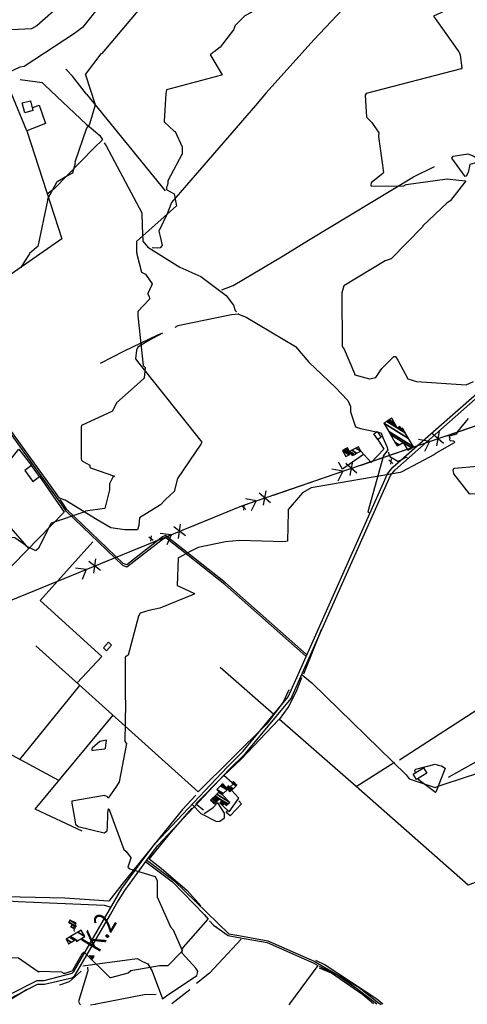
# Model space of a CAD drawing. Extents: x 498407 to 512738, y 4372557 to 4381815.
# Drawn here: x 503967 to 504578, y 4374870 to 4376214 of the extents above; entities that cross this region are included whole.
import ezdxf

# ---------------------------------------------------------------- set-up
doc = ezdxf.new("R2010")
doc.units = 0
doc.header["$MEASUREMENT"] = 0
doc.linetypes.add('DOT', pattern=[0.25, 0, -0.25])
for name, color, linetype in [('36', 7, 'CONTINUOUS'), ('38', 7, 'CONTINUOUS'), ('41', 7, 'CONTINUOUS'), ('43', 7, 'CONTINUOUS'), ('47', 7, 'CONTINUOUS'), ('51', 7, 'CONTINUOUS'), ('8', 6, 'CONTINUOUS'), ('9', 7, 'CONTINUOUS'), ('PATTERN_CLASS', 7, 'CONTINUOUS')]:
    doc.layers.add(name, color=color, linetype=linetype)
doc.styles.get("Standard").update_dxf_attribs({"font": 'txt', "height": 0.2})

# ---------------------------------------------------------------- blocks, each defined once
blk = doc.blocks.new('FITA')
at = {"layer": '41', "color": 7, "linetype": 'Continuous'}
for p, q in [((-2.5, -4.33), (0, 0)), ((2.5, -4.33), (0, 0)), ((-2.5, -4.33), (2.5, -4.33))]:
    blk.add_line(p, q, dxfattribs=at)
blk.add_lwpolyline([(0, -1.5), (-1.2, -3.58), (1.2, -3.58), (0, -1.5)], dxfattribs=at)
blk.add_point((0, 0.66), dxfattribs=at)

msp = doc.modelspace()

# ---------------------------------------------------------------- linework, layer by layer
at = {"layer": '36', "color": 1, "linetype": 'Continuous'}
for points in [[(504140.42, 4375065.96), (504155.83, 4375086.39), (504253.28, 4375190.07), (504275.37, 4375211.99), (504337.59, 4375286.89), (504349.66, 4375313.89), (504473.34, 4375591.44), (504479.17, 4375598.86), (504624.48, 4375726.95), (504639.18, 4375750.74), (504657.12, 4375780.03), (504673.7, 4375793.02), (504817.89, 4375909.95), (504858.18, 4375943.53)], [(504136.78, 4375068.71), (504152.22, 4375089.17), (504250.21, 4375193.44), (504272.08, 4375215.15), (504333.61, 4375289.15), (504345.47, 4375315.69), (504469.26, 4375593.51), (504476.46, 4375602.64), (504620.68, 4375729.47), (504642.72, 4375770.52), (504654.08, 4375783.44), (504670.84, 4375796.58), (504748.17, 4375859.31), (504814.99, 4375913.47)], [(503931.97, 4374870.06), (503951.27, 4374881.95), (503990.91, 4374902.3), (504000.79, 4374902.42), (504038.89, 4374912.04), (504041.17, 4374914.45), (504106.41, 4375027.97), (504136.78, 4375068.71)], [(503942.11, 4374870.06), (503954.18, 4374877.5), (503991.68, 4374896.99), (504000.85, 4374897.1), (504038.22, 4374905.74), (504041.83, 4374907.94), (504091.03, 4374992.27), (504099.79, 4375007.53), (504110.8, 4375024.95), (504140.84, 4375066.52)]]:
    msp.add_lwpolyline(points, dxfattribs=at)
at = {"layer": '38', "color": 7, "linetype": 'Continuous'}
for p, q in [((504374.14, 4374922.87), (504335.26, 4374870.22)), ((504049.36, 4374870.11), (504050.08, 4374869)), ((504063.84, 4374869.01), (504069.72, 4374870.11)), ((504069.72, 4374870.11), (504069.74, 4374870.11)), ((504069.74, 4374870.11), (504069.76, 4374870.11)), ((504069.76, 4374870.11), (504069.78, 4374870.11)), ((504069.78, 4374870.11), (504069.8, 4374870.11)), ((504069.8, 4374870.11), (504069.82, 4374870.11)), ((504069.82, 4374870.11), (504069.84, 4374870.11)), ((504069.84, 4374870.11), (504069.86, 4374870.11)), ((504069.86, 4374870.11), (504069.88, 4374870.11)), ((504069.88, 4374870.11), (504069.9, 4374870.11)), ((504069.9, 4374870.11), (504069.92, 4374870.11)), ((504069.92, 4374870.11), (504069.94, 4374870.11)), ((504069.94, 4374870.11), (504069.96, 4374870.11)), ((504069.96, 4374870.11), (504069.97, 4374870.11)), ((504069.97, 4374870.11), (504069.98, 4374870.11)), ((504069.98, 4374870.11), (504069.99, 4374870.11)), ((504069.99, 4374870.11), (504070, 4374870.11)), ((504070, 4374870.11), (504070.01, 4374870.11)), ((504070.01, 4374870.11), (504070.02, 4374870.11)), ((504070.02, 4374870.11), (504070.03, 4374870.11)), ((504070.03, 4374870.11), (504070.04, 4374870.11)), ((504070.04, 4374870.11), (504070.05, 4374870.11)), ((504070.05, 4374870.11), (504070.06, 4374870.11)), ((504070.06, 4374870.11), (504070.07, 4374870.11)), ((504070.07, 4374870.11), (504070.08, 4374870.11)), ((504070.08, 4374870.11), (504070.09, 4374870.11)), ((504070.09, 4374870.11), (504070.1, 4374870.11)), ((504070.1, 4374870.11), (504070.11, 4374870.11)), ((504070.11, 4374870.11), (504070.12, 4374870.11)), ((504070.12, 4374870.11), (504070.13, 4374870.11)), ((504070.13, 4374870.11), (504070.14, 4374870.11)), ((504070.14, 4374870.11), (504070.15, 4374870.11)), ((504070.15, 4374870.11), (504070.16, 4374870.11)), ((504070.16, 4374870.11), (504070.17, 4374870.11)), ((504070.17, 4374870.11), (504070.18, 4374870.11)), ((504070.18, 4374870.11), (504070.19, 4374870.11)), ((504070.19, 4374870.11), (504070.2, 4374870.11)), ((504070.2, 4374870.11), (504070.21, 4374870.11)), ((504070.21, 4374870.11), (504070.22, 4374870.11)), ((504070.22, 4374870.11), (504070.23, 4374870.11)), ((504070.23, 4374870.11), (504070.24, 4374870.11)), ((504070.24, 4374870.11), (504070.25, 4374870.11)), ((504070.25, 4374870.11), (504070.26, 4374870.11)), ((504070.26, 4374870.11), (504070.27, 4374870.11)), ((504070.27, 4374870.11), (504070.28, 4374870.11)), ((504070.28, 4374870.11), (504070.29, 4374870.11)), ((504070.29, 4374870.11), (504070.3, 4374870.11)), ((504070.3, 4374870.11), (504070.31, 4374870.11)), ((504070.31, 4374870.11), (504070.32, 4374870.11)), ((504070.32, 4374870.11), (504070.33, 4374870.11)), ((504070.33, 4374870.11), (504070.34, 4374870.11)), ((504070.34, 4374870.11), (504070.35, 4374870.11)), ((504070.35, 4374870.11), (504070.36, 4374870.11)), ((504070.36, 4374870.11), (504070.37, 4374870.11)), ((504070.37, 4374870.11), (504070.38, 4374870.11)), ((504070.38, 4374870.11), (504070.39, 4374870.11)), ((504070.39, 4374870.11), (504070.4, 4374870.11)), ((504070.4, 4374870.11), (504070.41, 4374870.11)), ((504070.41, 4374870.11), (504070.42, 4374870.11)), ((504070.42, 4374870.11), (504070.43, 4374870.11)), ((504070.43, 4374870.11), (504070.44, 4374870.11)), ((504070.44, 4374870.11), (504070.45, 4374870.11)), ((504070.45, 4374870.11), (504070.46, 4374870.11)), ((504070.46, 4374870.11), (504070.47, 4374870.11)), ((504070.47, 4374870.11), (504070.48, 4374870.11)), ((504070.48, 4374870.11), (504070.49, 4374870.11)), ((504070.49, 4374870.11), (504070.5, 4374870.11)), ((504070.5, 4374870.11), (504070.51, 4374870.11)), ((504070.51, 4374870.11), (504070.52, 4374870.11)), ((504070.52, 4374870.11), (504070.53, 4374870.11)), ((504335.26, 4374870.22), (504334.44, 4374869.11)), ((504459.05, 4374870.27), (504460.67, 4374869.16))]:
    msp.add_line(p, q, dxfattribs=at)
for points in [[(504303.56, 4376113.67), (504368.53, 4376186.08), (504440.4, 4376262.54), (504482.48, 4376314.89)], [(504058.19, 4376112.05), (504039.16, 4376136.44), (504031.48, 4376144.86), (504030.23, 4376145.75)], [(503967.8, 4376131.93), (503967.86, 4376131.9), (503997.89, 4376127.89), (504001.38, 4376124.16), (504058.18, 4376070.69), (504064.68, 4376065.69), (504076.57, 4376055.49), (504080.02, 4376049.77)], [(504303.56, 4376113.67), (504288.84, 4376096.28), (504174.38, 4375964.25), (504168.38, 4375948.7), (504157.27, 4375925.03), (504158.78, 4375917.44), (504161.52, 4375905.44), (504158.76, 4375902.02), (504155.91, 4375901.6), (504147.84, 4375901.93)], [(504080.02, 4376049.77), (504068.69, 4376038.55), (504014.12, 4375982.52), (504004.51, 4375975.38)], [(504082.62, 4376045.45), (504085.05, 4376041.41), (504133.7, 4375950.13), (504134.29, 4375932.38), (504135.31, 4375911.45), (504142.23, 4375903.01), (504185.73, 4375875.73), (504214.49, 4375863.05), (504249.13, 4375836.91), (504258.97, 4375823.88), (504261.19, 4375816.76), (504263.06, 4375814.73)], [(504243.13, 4375844.8), (504258.65, 4375850.9), (504326.8, 4375891.15), (504361.54, 4375912.62), (504504.69, 4375999.26), (504533.41, 4376013.05)], [(504357.56, 4375344.77), (504247.22, 4375442.61), (504166.85, 4375506.53), (504163.56, 4375505), (504113.52, 4375466.51), (504107.96, 4375468.4), (504030.42, 4375542.83), (504023.4, 4375553.55), (503858.6, 4375782.11), (503854.09, 4375794.48), (503834.16, 4375848.04), (503832.63, 4375851.67)], [(504021.3, 4375560.38), (504011.37, 4375574.56), (503859.92, 4375784.03), (503855.49, 4375796.2), (503835.54, 4375849.82), (503833.99, 4375853.48)], [(504265.94, 4375811.61), (504256.39, 4375810.56), (504183.21, 4375795.55), (504179, 4375793.62)], [(504266.13, 4375811.4), (504265.94, 4375811.61), (504276.07, 4375807.36), (504343.44, 4375767.42), (504361.83, 4375746.1), (504398.02, 4375711.55)], [(504162.08, 4375785.85), (504143.6, 4375775.48), (504128.56, 4375766.6), (504126.55, 4375762.45), (504125.19, 4375750.46), (504129.73, 4375744.61), (504215.73, 4375637.08), (504214.37, 4375634.14), (504182.46, 4375587.35), (504177.79, 4375569.47), (504165.98, 4375558.57), (504159.37, 4375551.62), (504130.78, 4375533.56), (504129.93, 4375523.03), (504127.82, 4375517.41), (504110.52, 4375517.15), (504091.67, 4375519.86), (504072.81, 4375530.91), (504029.37, 4375557.73), (504021.3, 4375560.38)], [(504162.08, 4375785.85), (504155.32, 4375782.74), (504108.75, 4375760.5), (504077, 4375744.2)], [(504397.33, 4375712.28), (504415.01, 4375693.59), (504418.66, 4375685.41), (504418.74, 4375678.26), (504425.31, 4375657.82), (504432.3, 4375655.65), (504460.58, 4375649.78), (504462.68, 4375643.49), (504468.31, 4375631.1), (504469.4, 4375626.68)], [(504469.4, 4375626.68), (504463.78, 4375618.78), (504442.53, 4375541.67), (504444.77, 4375540.29)], [(504470.29, 4375623.64), (504472.4, 4375617.29), (504483.11, 4375610.86), (504487.02, 4375612.29), (504494.45, 4375616.52), (504495.93, 4375616.19)], [(504358.58, 4375347.14), (504248.05, 4375445.15), (504166.26, 4375509.71), (504162.06, 4375507.74), (504113.22, 4375469.59), (504108.5, 4375471.19), (504031.57, 4375545.03), (504024.57, 4375555.71), (504022.65, 4375558.45)], [(504351.74, 4375318.96), (504353.37, 4375318.71), (504366.1, 4375308.32), (504494.81, 4375182.76), (504498.78, 4375177.59), (504534.1, 4375165.39), (504539.6, 4375167.99), (504576.85, 4375180.31), (504598.5, 4375187.13)], [(504202.89, 4375141.83), (504214.58, 4375130.21), (504235.91, 4375119.07), (504240.32, 4375119.51), (504246.77, 4375124.14), (504246.5, 4375130.77), (504237.7, 4375144.58)], [(504218.74, 4375130.19), (504230.81, 4375137.87), (504237.43, 4375145.17)], [(503690.41, 4375126.59), (503696.54, 4375128.67), (503720.4, 4375131.59), (503735.39, 4375121.06), (503869.62, 4375029.83), (503893.06, 4375020.61), (503945.27, 4375011.34), (503964.99, 4375009.87), (504082.47, 4375004.82), (504090.69, 4375002.58)], [(504139.19, 4375064.24), (504175.75, 4375036.87), (504219.03, 4374992.19), (504224.61, 4374985.82)], [(504140.73, 4375066.38), (504177.46, 4375038.89), (504252.78, 4374965.92), (504266.15, 4374963.46), (504306.03, 4374956.51), (504368.91, 4374928.48), (504430.32, 4374892.43), (504457.09, 4374871.6), (504459.05, 4374870.27)], [(504053.48, 4374922.01), (504076.36, 4374925.26), (504127.6, 4374932.22), (504133.76, 4374928.52), (504142.05, 4374925.1), (504147.89, 4374915.15), (504162.3, 4374877.33), (504167.46, 4374881.23), (504209.03, 4374908.89), (504209.7, 4374912.86), (504210.26, 4374915.08), (504207.55, 4374918.82), (504189.11, 4374939.29), (504189.05, 4374944.88), (504190.71, 4374947.7), (504224.61, 4374985.82)], [(504226.37, 4374983.81), (504231.6, 4374977.83), (504251.88, 4374963.39), (504265.82, 4374960.84), (504304.97, 4374954.09), (504367.79, 4374926.08), (504374.14, 4374922.87)], [(504059.67, 4374920.21), (504060.09, 4374915.38), (504047.23, 4374873.35), (504049.36, 4374870.11)], [(504376.07, 4374921.9), (504402.01, 4374908.8), (504428.73, 4374890.32), (504454.51, 4374870.26)], [(504070.53, 4374870.11), (504071.46, 4374870.44), (504137.01, 4374882.9), (504153.42, 4374883.47)]]:
    msp.add_lwpolyline(points, dxfattribs=at)
at = {"layer": '43', "color": 7, "linetype": 'Continuous'}
for p, q in [((504550.06, 4375645.79), (504644.66, 4375678.21)), ((504545.77, 4375635.13), (504530.7, 4375648.26)), ((504536.31, 4375631.89), (504540.16, 4375651.5)), ((504431.81, 4375605.27), (504526.41, 4375637.69)), ((504526.39, 4375637.69), (504511.66, 4375640.57)), ((504526.39, 4375637.69), (504519.8, 4375624.23)), ((504427.52, 4375594.61), (504412.45, 4375607.74)), ((504418.06, 4375591.37), (504421.91, 4375610.98)), ((504313.56, 4375564.75), (504408.16, 4375597.17)), ((504408.14, 4375597.17), (504393.41, 4375600.05)), ((504408.14, 4375597.17), (504401.55, 4375583.71)), ((504309.27, 4375554.09), (504294.2, 4375567.21)), ((504299.81, 4375550.85), (504303.66, 4375570.46)), ((504289.89, 4375556.65), (504275.16, 4375559.53)), ((504289.89, 4375556.65), (504283.3, 4375543.18)), ((504184.01, 4375505.25), (504186.71, 4375525.04)), ((504173.77, 4375510.46), (504158.9, 4375512.48)), ((504193.26, 4375509.03), (504177.46, 4375521.26)), ((504081.23, 4375472.62), (504173.79, 4375510.47)), ((504173.77, 4375510.46), (504167.97, 4375496.64)), ((504077.56, 4375461.72), (504061.76, 4375473.95)), ((504068.3, 4375457.94), (504071.01, 4375477.74)), ((503965.53, 4375425.32), (504058.09, 4375463.16)), ((504058.07, 4375463.15), (504043.2, 4375465.18)), ((504058.07, 4375463.15), (504052.27, 4375449.33))]:
    msp.add_line(p, q, dxfattribs=at)
at = {"layer": '43', "color": 1, "linetype": 'Continuous'}
for p, q in [((504470.89, 4375612.73), (504476.55, 4375607.99)), ((504474.14, 4375614.03), (504473.3, 4375606.69)), ((504273.63, 4375551.26), (504272.79, 4375543.92)), ((504270.38, 4375549.96), (504276.04, 4375545.22)), ((504143.47, 4375507.8), (504149.13, 4375503.06)), ((504146.72, 4375509.1), (504145.88, 4375501.76))]:
    msp.add_line(p, q, dxfattribs=at)
at = {"layer": '43', "color": 7, "linetype": 'Continuous'}
msp.add_lwpolyline([(504196.93, 4375519.93), (504270.38, 4375549.96), (504289.91, 4375556.65)], dxfattribs=at)
at = {"layer": '47', "color": 1, "linetype": 'Continuous'}
for points in [[(503974.1, 4376086.58), (503970.64, 4376100.06), (503981.79, 4376102.92), (503985.25, 4376089.44)], [(504455.78, 4375640.51), (504450.49, 4375648.12), (504455.12, 4375651.35), (504460.57, 4375643.53)], [(503994.2, 4375590.11), (503983.13, 4375605.14), (503974.07, 4375598.47), (503985.14, 4375583.44)], [(504088.28, 4375363.94), (504081.43, 4375356.23), (504085.81, 4375352.34), (504092.66, 4375360.05)], [(504504.1, 4375183.71), (504518.47, 4375192.55), (504523.01, 4375185.16), (504508.64, 4375176.32)]]:
    msp.add_lwpolyline(points, close=True, dxfattribs=at)
at = {"layer": '51', "color": 1, "linetype": 'Continuous'}
for p, q in [((504058.19, 4376112.05), (504165.68, 4375979.89)), ((503994.2, 4375590.11), (504028.05, 4375541.2)), ((504355.03, 4375320.81), (504379.19, 4375381.24)), ((504314.24, 4375265.45), (504240.86, 4375329.46)), ((503967.49, 4375203.74), (504049.41, 4375304.9)), ((504633.09, 4375224.92), (504552.08, 4375179.45)), ((504199.17, 4374889.65), (504175.02, 4374870.15))]:
    msp.add_line(p, q, dxfattribs=at)
for points in [[(503984.34, 4376093.01), (503993.63, 4376096.88), (504002.5, 4376072.01), (503976.79, 4376061.83), (503955.52, 4376113.68)], [(503976.79, 4376061.83), (504024.58, 4375914.22), (503858.94, 4375799.56)], [(504455.78, 4375640.51), (504464.19, 4375627.21), (504446.77, 4375609.19), (504432.57, 4375624.6)], [(503907.92, 4375541.59), (503940.67, 4375595.42), (503965.93, 4375627.58), (503983.13, 4375605.14)], [(504436.52, 4375620.32), (504407.72, 4375600.22), (504402.34, 4375609.79)], [(503863.84, 4375362.77), (503922.93, 4375434.19), (504028.05, 4375541.2)], [(503979.58, 4375491.86), (503952.82, 4375522.65), (503936.61, 4375523.97), (503907.92, 4375541.59), (503893.4, 4375516.51)], [(504045.62, 4375308.29), (504079.07, 4375344.33), (503994.95, 4375420.64), (504066.95, 4375500.93)], [(504334.53, 4375299.05), (504326.6, 4375281.85), (504304.11, 4375252), (504210.99, 4375159.82), (503989.09, 4375359.04)], [(504426.25, 4375166.96), (504321.86, 4375258.32), (504333.71, 4375274.65), (504344.96, 4375297.21), (504352.16, 4375315.96)], [(504485.53, 4375203.53), (504607.95, 4375282.45), (504642.67, 4375231.6), (504754.24, 4375302.79)], [(504052.45, 4375105.92), (503988.44, 4375136.02), (504094.75, 4375264.19)], [(504245.79, 4375181.81), (504269.4, 4375204.32), (504320.37, 4375257.78), (504321.86, 4375258.32)], [(504020.74, 4375174.96), (503917.25, 4375230.88), (503845.33, 4375155.27)], [(504599.33, 4375039.89), (504579.45, 4375032.45), (504426.25, 4375166.96), (504478.55, 4375200.27)], [(504256.96, 4375172.12), (504245.79, 4375181.81), (504207.66, 4375143.53), (504217.85, 4375134.94)], [(504244.09, 4375141.06), (504252.99, 4375132.34), (504266.04, 4375151.02), (504256.44, 4375161.97)], [(504207.66, 4375155.04), (504189.61, 4375135.39), (504106.48, 4375033.37), (504088.66, 4375010.34), (504028.71, 4375014.73), (503926.71, 4375016.82), (503894.93, 4375026.02), (503848.71, 4375047.15), (503832.83, 4375059.2), (503812.23, 4375075.22)], [(504202.01, 4375137.41), (504172.86, 4375104.3), (504143.74, 4375068.07), (504160.08, 4375055.51), (504195.74, 4375024.83), (504214.45, 4375004.23)], [(504266.34, 4375147.58), (504270.1, 4375143.26), (504254.35, 4375127.02), (504248.96, 4375131.64), (504251.32, 4375133.99)], [(504269.6, 4374958.42), (504226.04, 4374912.01), (504208.57, 4374898.02)], [(504371.06, 4374930.11), (504384.14, 4374923.37), (504454.72, 4374877.08), (504462.88, 4374870.27)], [(504450.19, 4374870.26), (504435.46, 4374882.85), (504392.53, 4374912.02), (504376.32, 4374919.25)], [(504050.99, 4374915.09), (504034.76, 4374900.33), (504021.74, 4374895.76), (504021.61, 4374895.76)], [(503976.61, 4374889.59), (503949.29, 4374872.69), (503944.71, 4374870.06)]]:
    msp.add_lwpolyline(points, dxfattribs=at)
at = {"layer": '8', "linetype": 'Continuous'}
msp.add_lwpolyline([(504081.45, 4376304.9), (504083.45, 4376303.38), (504091.54, 4376291.86), (504090.21, 4376290.52), (504086.2, 4376287.21), (504086.28, 4376283.77), (504088.99, 4376253.83), (504081.64, 4376238.87), (504052.85, 4376202.97), (504041.86, 4376194.61), (503973.22, 4376149.42), (503967.21, 4376148.68), (503942.56, 4376137.06), (503941.27, 4376133.02), (503953.09, 4376109.78), (503952.37, 4376109.03), (503915.07, 4376085.11), (503913.5, 4376079.84), (503911.79, 4376073.74), (503911.55, 4376072.92)], dxfattribs=at)
at = {"layer": '9', "color": 30, "linetype": 'Continuous'}
for points in [[(504368.14, 4376504.33), (504366.97, 4376497.33), (504356.34, 4376446.93), (504351.18, 4376441.99), (504349.22, 4376427.21), (504351.02, 4376417.42), (504363.57, 4376380.65), (504361, 4376368.37), (504339.52, 4376335.8), (504338.18, 4376334.17), (504314.5, 4376269.07), (504312.73, 4376266.48), (504283.22, 4376223.46), (504274.45, 4376218.95), (504261.21, 4376205.8), (504258.8, 4376199.67), (504240.89, 4376176.15), (504232.59, 4376169.81), (504230.97, 4376168.56), (504229.64, 4376167.53)], [(504601.78, 4376483.27), (504592.84, 4376480.48), (504569.6, 4376463.63), (504566.03, 4376457.32), (504555.61, 4376410.91), (504554.65, 4376409.81), (504544.42, 4376365.55), (504544.64, 4376355.32), (504566.63, 4376287.45), (504567.92, 4376285.13), (504572.54, 4376260.3), (504572.5, 4376260.21), (504571.99, 4376259.76), (504572.01, 4376259.71), (504572.4, 4376259.55), (504573.58, 4376258.15), (504580.67, 4376242.56), (504578.85, 4376239.76), (504531.98, 4376218.14), (504536.33, 4376211.76), (504566.49, 4376169.52), (504567.4, 4376168.06)], [(504020.93, 4376232.13), (503990.69, 4376205.2), (503983.27, 4376201.2), (503927.66, 4376198.49), (503924.69, 4376198.4)], [(504133.48, 4376232.19), (504131.14, 4376228.98), (504079.42, 4376167.56), (504077.93, 4376166.83), (504056.74, 4376138.7), (504056.98, 4376138.08), (504069.85, 4376099.18), (504069.84, 4376098.6)], [(504229.64, 4376167.53), (504227.29, 4376165.67), (504227.9, 4376164.13), (504243.72, 4376138.14), (504242.4, 4376137.75), (504167.36, 4376117.6), (504166.49, 4376112.99), (504164.19, 4376075.15), (504164.46, 4376073.99), (504178.18, 4376061.57), (504179.35, 4376060.96), (504188.9, 4376039.9), (504188.9, 4376033.59), (504188.74, 4376029.68), (504188.6, 4376029.51), (504169.34, 4375993.66), (504169.25, 4375990.99), (504169.07, 4375988.55), (504168.88, 4375987.86)], [(504567.4, 4376168.06), (504568.25, 4376165.07), (504570.52, 4376147.99), (504569.68, 4376146.55), (504440.06, 4376113.01), (504438.62, 4376110.54), (504440.67, 4376080.72), (504447.62, 4376073.25), (504457.4, 4376059.28), (504456.85, 4376054.14), (504463.88, 4376005.06), (504463.18, 4376004.27), (504446.75, 4375990.79), (504446.27, 4375987.2), (504447.39, 4375986.35), (504491.37, 4375986.67), (504494.54, 4375988.52), (504550.43, 4375996.17), (504566.66, 4375994.44), (504576.26, 4375993.38), (504574.79, 4375991.64), (504555.01, 4375966.67), (504554.32, 4375966.06)], [(504069.84, 4376098.6), (504069.85, 4376095.65), (504062.34, 4376070.9), (504058.27, 4376065.34), (504042.47, 4376018.99), (504042.93, 4376017.7), (504039.3, 4376004.25), (504035.6, 4376002.32), (504018.35, 4375992.31), (504018.11, 4375992.13)], [(504581.71, 4376015.8), (504579.32, 4376005), (504576.38, 4375999.91), (504575.18, 4375999.69), (504556.95, 4376024.31), (504558.62, 4376027.3), (504578.9, 4376030.41), (504586.97, 4376027.16), (504597.19, 4376020.85), (504595.86, 4376020.11), (504595.09, 4376019.82), (504594.15, 4376019.49), (504581.71, 4376015.8)], [(504018.11, 4375992.13), (504017.53, 4375991.43), (504004.97, 4375968.57), (504005.29, 4375966.65), (503991.91, 4375903.78), (503990.07, 4375902.53), (503980.7, 4375894.24), (503980.68, 4375894.22)], [(504168.88, 4375987.86), (504167.77, 4375984.91), (504167.54, 4375981.87), (504167.91, 4375981.12), (504178.22, 4375975.71), (504178.21, 4375975.66), (504181.23, 4375959.66), (504181.19, 4375959.58), (504126.55, 4375910.95), (504126.64, 4375910.79), (504126.41, 4375895.44), (504126.64, 4375895.41), (504127.15, 4375895.19), (504127.28, 4375893.29), (504133.21, 4375868.95), (504138.95, 4375866.34), (504147.79, 4375852.96), (504147.43, 4375851.7), (504142.15, 4375839.78), (504142.16, 4375838.74)], [(504554.32, 4375966.06), (504550.7, 4375963.56), (504517.55, 4375932.04), (504517.3, 4375931.23), (504473.96, 4375887.33), (504466.18, 4375884.32), (504409.7, 4375850.28), (504406.92, 4375840.75), (504407.39, 4375767.27), (504409.84, 4375763.85), (504424.17, 4375730.69), (504424.33, 4375730.04)], [(503980.68, 4375894.22), (503980.64, 4375894.17), (503973.53, 4375883.3), (503968.55, 4375875.44)], [(504142.16, 4375838.74), (504143.67, 4375835.59), (504144.55, 4375832.78), (504144.16, 4375831.96), (504128.46, 4375815.44), (504128.43, 4375809.45), (504135.85, 4375741.45), (504138.52, 4375738.64), (504136.99, 4375724.06), (504131.47, 4375719.28), (504099.53, 4375690.69), (504097.37, 4375686.47), (504094.76, 4375681.32), (504094.4, 4375680.6)], [(504424.33, 4375730.04), (504424.6, 4375728.77), (504444.38, 4375723.5), (504453.3, 4375725.37), (504461.57, 4375737.33), (504464.76, 4375740.56), (504477.85, 4375753.7), (504479.05, 4375753.88), (504480.13, 4375753.63), (504483.05, 4375749.06), (504496.79, 4375723.14), (504508.82, 4375719.74), (504576.51, 4375715.13), (504586.59, 4375719.91)], [(504094.4, 4375680.6), (504093.77, 4375679.16), (504051.72, 4375659.71), (504051, 4375657.51), (504050.94, 4375614.57), (504051.44, 4375612.27), (504052.77, 4375610.98), (504063.09, 4375605.64), (504062.92, 4375604.26), (504062.84, 4375602.72), (504063.7, 4375601.79), (504096.52, 4375590.52), (504094.32, 4375588.95), (504089.58, 4375579.93), (504089.63, 4375578.5)], [(504579.05, 4375669.43), (504564.71, 4375651.64), (504563.36, 4375648.03), (504553.65, 4375645.1), (504553.24, 4375644.88)], [(504553.24, 4375644.88), (504553.28, 4375643.83), (504554.1, 4375642.58), (504553.79, 4375640.69), (504554.16, 4375639.64), (504554.68, 4375639.39), (504559.43, 4375638.54), (504561.14, 4375636.95), (504560.36, 4375636.12), (504533.84, 4375621.11), (504533.71, 4375620.35), (504533.5, 4375620.2), (504488.84, 4375596.21), (504486.32, 4375595.44), (504364.93, 4375574.49), (504353.21, 4375567.57), (504333.51, 4375545.22), (504333.51, 4375541.81), (504332.63, 4375501.72), (504328.24, 4375501.12), (504267.28, 4375502.53), (504248.01, 4375500.85), (504210.64, 4375492.98), (504200.83, 4375488.17), (504183.91, 4375479.04), (504183.78, 4375478.91)], [(504604.47, 4375570.73), (504598.51, 4375566.51), (504582.1, 4375565.97), (504581.26, 4375566.4), (504559.5, 4375593.84), (504559.53, 4375594.66), (504558.87, 4375598.23), (504559.87, 4375600.8), (504560.86, 4375601.49), (504591.32, 4375604.09), (504598.15, 4375600.32), (504616.85, 4375576.17), (504615.9, 4375575.08), (504615.31, 4375574.74), (504614.56, 4375574.36), (504604.47, 4375570.73)], [(504089.63, 4375578.5), (504089.77, 4375571.95), (504083.2, 4375546.24), (504082.98, 4375546.2), (504056.84, 4375542.62), (504056.29, 4375541.94), (504010.31, 4375526.49), (504009.85, 4375525.88), (503992.89, 4375492.01), (503990.46, 4375490.05), (503989.99, 4375489.67), (503989.62, 4375489.35)], [(503989.62, 4375489.35), (503989.03, 4375488.77), (503975.81, 4375495.15), (503975.37, 4375495.71), (503960.67, 4375506.48), (503948.82, 4375506.67), (503933.46, 4375500.23), (503930.85, 4375490.26), (503935.33, 4375474.09), (503937.3, 4375473.7), (503937.38, 4375473.59), (503937.26, 4375473.49), (503935.16, 4375473.15), (503914.1, 4375461.38), (503913.03, 4375459.17), (503890.31, 4375441.92), (503884.58, 4375441.49), (503807.17, 4375457.22), (503804.75, 4375457.76), (503766.97, 4375460.1), (503766.51, 4375460.39)], [(504183.78, 4375478.91), (504183.4, 4375478.62), (504181.92, 4375441.42), (504185.27, 4375440.14), (504205.97, 4375430.57), (504205.32, 4375429.27), (504158.53, 4375410.51), (504143.38, 4375407.4), (504131.81, 4375403.48), (504129.29, 4375399.38), (504115.07, 4375345.99), (504112.94, 4375345.06), (504111.37, 4375343.88), (504110.96, 4375342.43), (504111.05, 4375291.23), (504111.15, 4375289.4)], [(504111.15, 4375289.4), (504111.42, 4375280.93), (504110.84, 4375228.26), (504112.87, 4375225.75), (504103.15, 4375173.22), (504099.49, 4375167.58), (504088.12, 4375151.14), (504087.07, 4375152.67), (504082.79, 4375154.58), (504038.35, 4375146.96), (504038.45, 4375144.08), (504042.99, 4375118.77), (504043.12, 4375118.46), (504043.57, 4375115.78), (504046.94, 4375112.58), (504082.56, 4375103.73), (504086.41, 4375106.66), (504087.08, 4375111.84), (504087.42, 4375129.25), (504087.47, 4375130.58)], [(504085.88, 4375230.13), (504076.59, 4375228.31), (504065.91, 4375219.38), (504065.41, 4375217.64), (504066.62, 4375216.52), (504067.57, 4375216.35), (504083.36, 4375218.37), (504084.38, 4375219.22), (504085.88, 4375230.13)], [(504507.38, 4375185.73), (504506.9, 4375187.16), (504506.43, 4375189.32), (504507.68, 4375190.66), (504534.07, 4375197.63), (504538.33, 4375196)], [(504538.33, 4375196), (504543.06, 4375194.95), (504547.7, 4375192.09), (504547.58, 4375190.6), (504535.34, 4375159.36), (504534.46, 4375158.78), (504512.71, 4375175.06), (504511.08, 4375177.82)], [(504087.47, 4375130.58), (504087.73, 4375134.45), (504088.25, 4375136.33), (504088.45, 4375136.4), (504088.68, 4375136.29), (504089.74, 4375134.3), (504109.48, 4375081.2), (504112.11, 4375078.89), (504118.99, 4375069.85), (504118.91, 4375069.36), (504114.66, 4375056.76), (504117.28, 4375054.73), (504152.11, 4375044.25), (504154.64, 4375038.09), (504154.82, 4375015.04), (504155.56, 4375014.36), (504156.26, 4375013.65), (504156.3, 4375013.4), (504173.14, 4374975.41), (504176.85, 4374971.47), (504189.14, 4374943.29), (504189.14, 4374942.77)], [(504042.99, 4374978.17), (504043.76, 4374977.45), (504044.18, 4374976.48), (504043.17, 4374975.35), (504040.86, 4374970.73), (504041.36, 4374969.22)], [(504028.19, 4374911.77), (504027.04, 4374911.64), (504026.78, 4374911.83), (504025.83, 4374913.11), (504024.64, 4374913.72), (503993.5, 4374914.49), (503993.28, 4374913.91), (503993.15, 4374913.54), (503991.12, 4374914.88), (503965.54, 4374932.72), (503965.53, 4374932.73), (503940.06, 4374933.14), (503939.58, 4374931.96), (503933.34, 4374921.12), (503932.04, 4374920.24)], [(504189.14, 4374942.77), (504188.43, 4374941.62), (504169.39, 4374922.43), (504157.95, 4374922.02), (504118.95, 4374915.44), (504115.19, 4374912.27), (504091.06, 4374905.82), (504090.87, 4374905.84), (504055.6, 4374940.22), (504055.17, 4374940.36), (504054.66, 4374940.27), (504052.21, 4374938.15), (504039.08, 4374915.68), (504038.15, 4374915.12), (504028.8, 4374911.92), (504028.19, 4374911.77)]]:
    msp.add_lwpolyline(points, dxfattribs=at)
at = {"layer": 'PATTERN_CLASS', "color": 7, "linetype": 'Continuous'}
msp.add_lwpolyline([(498407.16, 4373531.12), (499593.34, 4373898.22), (502013.53, 4374748.4), (503179.88, 4375104.09), (504270.38, 4375549.96), (505444.27, 4375952.23), (508439.67, 4377185.39), (509687.67, 4377817.95), (511168.22, 4378471.22), (512727.84, 4379091.39)], dxfattribs=at)

# ---------------------------------------------------------------- block references
at = {"layer": '41', "color": 7, "linetype": 'DOT', "xscale": 0.9999969999999999, "yscale": 0.9999969999999999, "rotation": 59.045441}
msp.add_blockref('FITA', (504063.67, 4374935.48), dxfattribs=at)

# ---------------------------------------------------------------- texts
at = {"layer": '41', "color": 7, "linetype": 'DOT', "width": 0.833333}
msp.add_text('K.2', height=30, rotation=59.045586, dxfattribs=at).set_placement((504074.94, 4374938.64))

# ---------------------------------------------------------------- meshes
at = {"layer": '47', "color": 1, "linetype": 'Continuous'}
mesh = msp.add_polyface(dxfattribs=at)
corners = [(504482.41, 4375631.71), (504479.371535, 4375636.925751), (504485.179788, 4375633.3246), (504496.8, 4375626.12), (504473.282939, 4375647.377281), (504490.73, 4375636.56), (504502.359421, 4375629.34969), (504470.982416, 4375651.3263), (504504.46, 4375630.57), (504464.31, 4375662.78), (504497.804471, 4375642.01323), (504464.31, 4375662.78), (504493.284616, 4375649.784475), (504482.55, 4375656.44), (504468.27681, 4375665.289462), (504491.289592, 4375653.214633), (504487.91, 4375655.31), (504484.380882, 4375657.498074), (504480.57267, 4375659.859188), (504470.027724, 4375666.397117), (504489.53, 4375656.24), (504486.17079, 4375658.32273), (504485.995703, 4375658.431285), (504478.828683, 4375662.87488), (504471.572014, 4375667.374058), (504486.08, 4375658.48), (504478.737644, 4375663.032304), (504471.652629, 4375667.425056), (504474.98, 4375669.53)]
mesh.append_faces([[corners[k] for k in face] for face in [(0, 0, 2, 1), (1, 2, 5, 4), (3, 3, 6, 5), (4, 6, 8, 7), (7, 8, 10, 9), (11, 10, 12, 14), (14, 13, 18, 19), (13, 12, 15, 17), (19, 18, 23, 24), (17, 16, 21, 22), (16, 15, 20, 20), (24, 23, 26, 27), (22, 21, 25, 25), (27, 26, 28, 28)]], dxfattribs={"vtx0": -1, "vtx2": -1, "color": 1})
mesh = msp.add_polyface(dxfattribs=at)
corners = [(504412.14, 4375617.31), (504407.95, 4375625.33), (504416.883119, 4375619.791414), (504407.95, 4375625.33), (504417.913656, 4375620.33055), (504420.85, 4375618.51), (504408.901452, 4375625.91817), (504419.48, 4375621.15), (504422.421204, 4375619.326436), (504410.347591, 4375626.812147), (504423.922732, 4375620.106667), (504417.24, 4375624.25), (504411.7296, 4375627.66648), (504426.987044, 4375621.698959), (504420.303127, 4375625.843027), (504414.55, 4375629.41), (504432.57, 4375624.6), (504425.883924, 4375628.745407), (504429.45, 4375630.6)]
mesh.append_faces([[corners[k] for k in face] for face in [(0, 0, 2, 1), (3, 2, 4, 6), (6, 4, 7, 9), (5, 5, 8, 7), (9, 8, 10, 12), (12, 11, 15, 15), (11, 10, 13, 14), (14, 13, 16, 17), (17, 16, 18, 18)]], dxfattribs={"vtx0": -1, "vtx2": -1, "color": 1})
mesh = msp.add_polyface(dxfattribs=at)
corners = [(504232.5, 4375143.09), (504227.51, 4375148.24), (504233.803382, 4375144.338066), (504227.51, 4375148.24), (504229.503576, 4375150.103669), (504244.09, 4375141.06), (504235.768244, 4375146.219538), (504230.5209, 4375151.054701), (504245.102174, 4375142.014225), (504240.48, 4375144.88), (504236.770914, 4375147.179655), (504231.444113, 4375151.917755), (504249.15, 4375140.94), (504246.020713, 4375142.880176), (504241.393246, 4375145.749234), (504237.68083, 4375148.050954), (504232.136907, 4375152.565404), (504249.842383, 4375141.587904), (504246.71, 4375143.53), (504242.07856, 4375146.40152), (504238.363645, 4375148.70479), (504233.038077, 4375153.407851), (504250.743018, 4375142.430683), (504242.97, 4375147.25), (504239.251835, 4375149.555285), (504233.83776, 4375154.155425), (504251.542227, 4375143.178551), (504240.04, 4375150.31), (504236.116885, 4375156.286036), (504253.82, 4375145.31), (504239.046789, 4375159.025018), (504243.7, 4375156.14), (504239.48, 4375159.43), (504244.133104, 4375156.545048), (504236.08, 4375163.05), (504245.105295, 4375157.454264), (504241.193079, 4375167.857168), (504254.14, 4375159.83), (504250.234642, 4375162.251345), (504242.06566, 4375168.677544), (504255.017373, 4375160.647406), (504251.11, 4375163.07), (504242.824542, 4375169.391022), (504249.31, 4375165.37), (504255.780422, 4375161.3583), (504244.27, 4375170.75), (504250.759473, 4375166.726488), (504257.233817, 4375162.712357), (504251.432837, 4375167.356655), (504253.75, 4375165.92), (504257.909002, 4375163.341394), (504251.96, 4375167.85), (504254.2799, 4375166.411648), (504258.437591, 4375163.833855), (504258.46, 4375170.29), (504262.607353, 4375167.718617), (504256.85, 4375172.01), (504263.072527, 4375168.151997), (504257.426473, 4375172.548624), (504263.65, 4375168.69), (504258.83, 4375173.86)]
mesh.append_faces([[corners[k] for k in face] for face in [(0, 0, 2, 3), (1, 2, 6, 4), (4, 6, 10, 7), (5, 5, 8, 9), (7, 10, 15, 11), (9, 8, 13, 14), (11, 15, 20, 16), (14, 13, 18, 19), (12, 12, 17, 18), (16, 20, 24, 21), (19, 17, 22, 23), (21, 24, 27, 25), (23, 22, 26, 27), (25, 26, 29, 28), (28, 29, 31, 30), (30, 31, 33, 32), (32, 33, 35, 34), (34, 35, 38, 36), (36, 38, 41, 39), (37, 37, 40, 41), (39, 40, 44, 42), (42, 43, 45, 45), (43, 44, 47, 46), (46, 47, 50, 48), (48, 49, 51, 51), (49, 50, 53, 52), (52, 53, 55, 54), (54, 55, 57, 56), (56, 57, 59, 58), (58, 59, 60, 60)]], dxfattribs={"vtx0": -1, "vtx2": -1, "color": 1})
mesh = msp.add_polyface(dxfattribs=at)
corners = [(504036.87, 4374975.59), (504040.62, 4374973.64), (504037.017568, 4374975.873529), (504041.976373, 4374976.2348), (504038.369508, 4374978.471077), (504033.71, 4374981.36), (504042.257784, 4374976.773152), (504038.65, 4374979.01), (504034.036109, 4374981.87064), (504035.76, 4374984.57), (504043.745392, 4374979.61901), (504035.76, 4374984.57), (504044.07, 4374980.24)]
mesh.append_faces([[corners[k] for k in face] for face in [(0, 0, 1, 2), (2, 1, 3, 4), (5, 5, 7, 8), (4, 3, 6, 7), (8, 6, 10, 11), (9, 10, 12, 12)]], dxfattribs={"vtx0": -1, "vtx2": -1, "color": 1})
mesh = msp.add_polyface(dxfattribs=at)
corners = [(504033.65, 4374952.28), (504033.65, 4374952.28), (504037.214362, 4374954.415656), (504030.53, 4374958.56), (504041.953209, 4374957.255027), (504044.8, 4374955.49), (504035.305179, 4374961.376845), (504043.28, 4374958.05), (504046.132625, 4374956.281356), (504036.642143, 4374962.165511), (504056.15, 4374962.23), (504046.692135, 4374968.093932), (504051.11, 4374970.7)]
mesh.append_faces([[corners[k] for k in face] for face in [(0, 1, 2, 3), (3, 2, 4, 6), (6, 4, 7, 9), (5, 5, 8, 7), (9, 8, 10, 11), (11, 10, 12, 12)]], dxfattribs={"vtx0": -1, "vtx2": -1, "color": 1})

doc.saveas('drawing.dxf')
